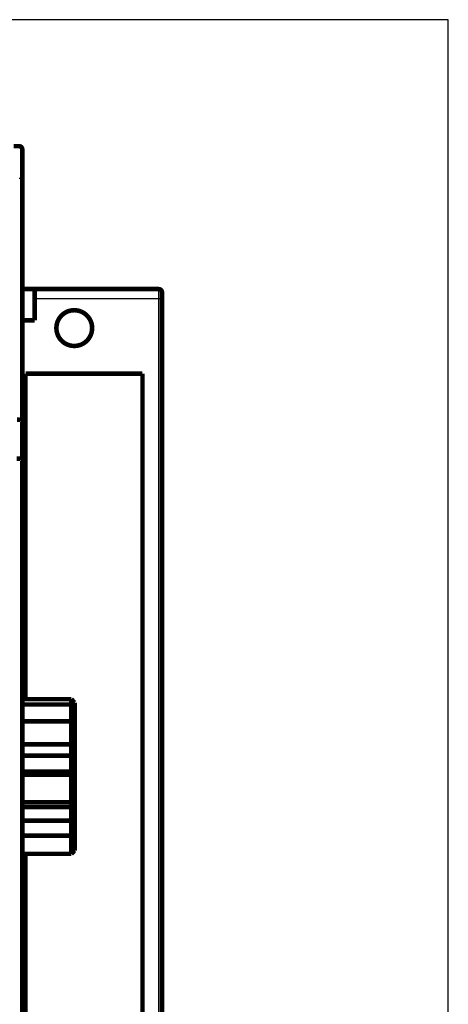
# Model space of a CAD drawing. Extents: x 34 to 1146, y 14 to 720.
# Drawn here: x 373 to 439, y 116 to 267 of the extents above; entities that cross this region are included whole.
import ezdxf

# ---------------------------------------------------------------- set-up
doc = ezdxf.new("R2010")
doc.units = 0
doc.linetypes.add('HIDDENNEW0', pattern=[4.5, 1.5, -1.5, 1.5])
doc.layers.add('MUOTOVIIVAT', color=40, linetype='HIDDENNEW0')
doc.layers.add('TANGVIIVATNONDEF', color=3, linetype='HIDDENNEW0')

msp = doc.modelspace()

# ---------------------------------------------------------------- linework, layer by layer
at = {"color": 3, "linetype": 'CONTINUOUS'}
for p, q in [((438.68835, 267.31342), (34.239091, 267.31342)), ((438.68835, 34.41857), (438.68835, 267.31342))]:
    msp.add_line(p, q, dxfattribs=at)
at = {"layer": 'MUOTOVIIVAT', "color": 40, "linetype": 'CONTINUOUS', "const_width": 0.7}
for points in [[(371.82429, 247.85916), (372.63917, 247.85916)], [(373.13917, 247.35916), (373.13917, 242.85916)], [(373.13917, 242.85916), (373.13917, 205.55205)], [(373.13917, 225.86142), (375.03917, 225.86142)], [(375.03917, 225.86142), (375.03917, 221.06142)], [(375.03918, 225.86142), (394.13917, 225.86142)], [(394.63917, 225.36142), (394.63917, 224.36142)], [(394.63917, 224.36142), (394.63917, 77.361419)], [(375.03917, 221.06142), (373.13917, 221.06142)], [(373.63917, 212.86142), (391.63917, 212.86142)], [(373.63917, 212.86142), (373.63917, 162.76078)], [(391.63917, 88.861419), (391.63917, 212.86142)], [(372.63917, 205.75916), (372.34966, 205.75916)], [(373.13917, 205.55205), (373.13917, 199.55205)], [(372.63917, 199.75916), (372.29836, 199.75916)], [(373.13917, 199.55205), (373.13917, 102.16626)], [(373.13917, 162.76078), (380.68917, 162.76078)], [(373.13917, 161.9403), (380.68917, 161.9403)], [(380.68917, 161.9403), (380.68917, 162.76078)], [(381.18917, 162.24897), (380.68917, 162.76078)], [(381.18917, 161.6193), (380.68917, 161.9403)], [(380.68917, 159.33585), (380.68917, 161.9403)], [(381.18917, 162.24897), (381.18917, 161.6193)], [(381.18917, 161.6193), (381.18917, 158.68294)], [(373.13917, 159.33583), (380.68917, 159.33583)], [(380.68917, 155.81347), (380.68917, 159.33583)], [(381.18917, 158.68294), (380.68917, 159.33583)], [(381.18917, 158.68294), (381.18917, 155.97973)], [(380.68917, 155.81347), (373.13917, 155.81347)], [(381.18917, 155.97973), (380.68917, 155.81347)], [(380.68917, 154.05388), (380.68917, 155.81347)], [(381.18917, 155.97973), (381.18917, 154.23399)], [(381.18917, 154.23399), (381.18917, 151.20265)], [(373.13917, 154.05388), (380.68917, 154.05388)], [(380.68917, 151.63391), (380.68917, 154.05388)], [(373.13917, 151.63391), (380.68917, 151.63391)], [(373.13917, 151.15401), (380.68917, 151.15401)], [(380.68917, 151.15401), (380.68917, 151.63391)], [(380.68917, 146.90695), (380.68917, 151.15401)], [(381.18917, 150.72653), (380.68917, 151.15401)], [(381.18917, 151.20265), (381.18917, 150.72653)], [(381.18917, 150.72653), (381.18917, 147.46716)], [(373.13917, 146.90695), (380.68917, 146.90695)], [(381.18917, 147.46716), (380.68917, 146.90695)], [(380.68917, 146.17243), (380.68917, 146.90571)], [(381.18917, 147.46715), (381.18917, 146.20481)], [(373.13917, 146.17243), (380.68917, 146.17243)], [(380.68917, 144.06617), (380.68917, 146.17243)], [(381.18917, 146.20481), (381.18917, 144.12042)], [(373.13917, 144.06617), (380.68917, 144.06617)], [(380.68917, 141.77187), (380.68917, 144.06617)], [(381.18917, 144.12042), (381.18917, 142.39969)], [(381.18917, 142.39969), (381.18917, 139.47387)], [(373.13917, 141.77187), (380.68917, 141.77187)], [(380.68917, 138.96205), (380.68917, 141.77185)], [(381.18917, 139.47387), (380.68917, 138.96205)], [(373.13921, 138.96205), (380.68917, 138.96205)], [(373.63917, 138.96205), (373.63917, 88.861419)]]:
    msp.add_lwpolyline(points, dxfattribs=at)
for points in [[(373.13917, 247.35916, 0.41421356), (372.63917, 247.85916)], [(394.63917, 225.36142, 0.41421356), (394.13917, 225.86142)], [(383.88954, 219.86142, 1), (378.38954, 219.86142, 1), (383.88954, 219.86142)], [(372.63916, 205.75918), (372.6562, 205.75897, -0.0050504137), (372.67309, 205.75843, -0.005262805), (372.68981, 205.75753, -0.0052382847), (372.70636, 205.7563, -0.0049417603), (372.72273, 205.75476, -0.0047496754), (372.73892, 205.75294, -0.0045819219), (372.7549, 205.75084, -0.0044330184), (372.77069, 205.74849, -0.0042343121), (372.78625, 205.7459, -0.0040762476), (372.8016, 205.7431, -0.0038871423), (372.81671, 205.74009, -0.0037335123), (372.83159, 205.73692, -0.0035440603), (372.84621, 205.73357, -0.0033897817), (372.86058, 205.73009, -0.0031983253), (372.87469, 205.72649, -0.003046877), (372.88852, 205.72277, -0.0028634092), (372.90207, 205.71897, -0.0026961888), (372.91533, 205.71511, -0.0024670641), (372.92828, 205.71119, -0.0024306928), (372.94094, 205.70723, -0.0025570533), (372.95327, 205.70322, -0.0027440922), (372.96529, 205.69916, -0.003005822), (372.97697, 205.69505, -0.0032680467), (372.98832, 205.69088, -0.0035486353), (372.99932, 205.68665, -0.0038517089), (373.00997, 205.68236, -0.004193782), (373.02025, 205.67801, -0.0045611399), (373.03017, 205.67358, -0.004969669), (373.0397, 205.66908, -0.005414456), (373.04886, 205.66451, -0.0059101261), (373.05762, 205.65986, -0.0064494902), (373.06598, 205.65512, -0.0070441591), (373.07393, 205.6503, -0.0077079063), (373.08147, 205.64539, -0.0084512727), (373.08858, 205.64039, -0.0092221613), (373.09527, 205.63529, -0.010015392), (373.1015, 205.6301, -0.011055696), (373.10731, 205.62479, -0.01235494), (373.11264, 205.61938, -0.013053395), (373.11753, 205.61388, -0.013107701), (373.12193, 205.60831, -0.015728511), (373.12587, 205.60251, -0.020523924), (373.12932, 205.59644, -0.016447934), (373.13227, 205.59068, -0.0052528296), (373.13471, 205.58541, -0.025162625), (373.13667, 205.57834, -0.046169433), (373.13816, 205.56707, -0.022362194), (373.13921, 205.55206, -0.011555909)], [(372.63916, 199.75917), (372.6562, 199.75911, -0.0020181506), (372.67309, 199.75891, -0.002016809), (372.68981, 199.75857, -0.0020942351), (372.70637, 199.7581, -0.0022648591), (372.72275, 199.75747, -0.0024124536), (372.73894, 199.75669, -0.0025563198), (372.75493, 199.75575, -0.0027054661), (372.77072, 199.75464, -0.0028784182), (372.7863, 199.75336, -0.0030509123), (372.80165, 199.75191, -0.0032419018), (372.81677, 199.75027, -0.0034359949), (372.83166, 199.74844, -0.0036523108), (372.84629, 199.74642, -0.0038730754), (372.86068, 199.74419, -0.0041175653), (372.87479, 199.74176, -0.0043688671), (372.88863, 199.73912, -0.0046463793), (372.90219, 199.73626, -0.0049323297), (372.91546, 199.73318, -0.0052459987), (372.92843, 199.72987, -0.0055725009), (372.94109, 199.72632, -0.0059314537), (372.95343, 199.72253, -0.0062959116), (372.96546, 199.7185, -0.0066833667), (372.97714, 199.71421, -0.0071137374), (372.98848, 199.70967, -0.0076110998), (372.99947, 199.70486, -0.0079725266), (373.0101, 199.69979, -0.0081871651), (373.02036, 199.69447, -0.0082870494), (373.03026, 199.68892, -0.008191189), (373.03976, 199.68316, -0.0082012452), (373.04889, 199.67722, -0.008210962), (373.05761, 199.67112, -0.0082858459), (373.06594, 199.66487, -0.008325428), (373.07386, 199.6585, -0.008458075), (373.08136, 199.65203, -0.0085840589), (373.08844, 199.64548, -0.0087768463), (373.09509, 199.63887, -0.008934243), (373.1013, 199.63223, -0.0093070164), (373.10707, 199.62556, -0.009805934), (373.11239, 199.61889, -0.010029366), (373.11726, 199.61227, -0.0098584554), (373.12165, 199.60573, -0.01140236), (373.12558, 199.59917, -0.014503056), (373.12903, 199.59258, -0.012164906), (373.132, 199.58643, -0.0045602137), (373.13444, 199.58091, -0.018584558), (373.13644, 199.57422, -0.03896031), (373.13803, 199.56448, -0.022716133), (373.13921, 199.55206, -0.012890039)], [(381.18919, 154.23398), (381.17676, 154.22963, 0.0001294398), (381.16433, 154.22528, 0.0001295121), (381.15189, 154.22093, 0.0001291963), (381.13945, 154.21656, 0.0001284557), (381.127, 154.21218, 0.000127873), (381.11455, 154.2078, 0.000127341), (381.1021, 154.20341, 0.0001268287), (381.08964, 154.19901, 0.0001262468), (381.07718, 154.1946, 0.0001257196), (381.06472, 154.19018, 0.0001251531), (381.05225, 154.18576, 0.0001246327), (381.03978, 154.18132, 0.0001240653), (381.02731, 154.17688, 0.0001235458), (381.01483, 154.17243, 0.0001229811), (381.00235, 154.16797, 0.0001224648), (380.98986, 154.1635, 0.0001219039), (380.97737, 154.15903, 0.0001213873), (380.96488, 154.15455, 0.0001208227), (380.95238, 154.15005, 0.0001203167), (380.93988, 154.14555, 0.0001197757), (380.92738, 154.14105, 0.0001192421), (380.91487, 154.13653, 0.0001186278), (380.90236, 154.13201, 0.0001182016), (380.88985, 154.12748, 0.0001178518), (380.87733, 154.12294, 0.0001170604), (380.86481, 154.11839, 0.0001158173), (380.85229, 154.11384, 0.0001162932), (380.83976, 154.10927, 0.000118035), (380.8272, 154.10469, 0.0001142471), (380.81469, 154.10012, 0.0001063163), (380.80225, 154.09557, 0.0001166369), (380.78961, 154.09094, 0.0001380123), (380.77667, 154.08619, 0.000104634), (380.76451, 154.08173, 0.0000366184), (380.75352, 154.07769, 0.0001460668), (380.7394, 154.07248, 0.0002490779), (380.71765, 154.06444, 0.000121494), (380.68914, 154.0539, 0.0000644383)], [(380.68914, 151.63392), (380.70171, 151.62304, 0.0000194464), (380.71428, 151.61217, 0.0000194078), (380.72684, 151.60131, 0.0000194718), (380.7394, 151.59044, 0.0000196504), (380.75196, 151.57959, 0.0000197868), (380.76451, 151.56873, 0.0000199108), (380.77706, 151.55788, 0.0000200292), (380.78961, 151.54704, 0.0000201676), (380.80215, 151.5362, 0.000020291), (380.81469, 151.52537, 0.0000204262), (380.82722, 151.51454, 0.000020549), (380.83976, 151.50372, 0.0000206854), (380.85228, 151.4929, 0.0000208088), (380.86481, 151.48208, 0.0000209453), (380.87733, 151.47127, 0.0000210691), (380.88985, 151.46047, 0.0000212066), (380.90236, 151.44967, 0.0000213302), (380.91487, 151.43887, 0.0000214669), (380.92738, 151.42808, 0.0000215926), (380.93988, 151.4173, 0.0000217339), (380.95238, 151.40652, 0.0000218541), (380.96488, 151.39574, 0.0000219807), (380.97737, 151.38497, 0.0000221222), (380.98986, 151.37421, 0.0000223024), (381.00235, 151.36345, 0.0000223704), (381.01483, 151.3527, 0.0000223672), (381.0273, 151.34195, 0.0000226939), (381.03978, 151.3312, 0.0000233108), (381.05228, 151.32044, 0.0000227567), (381.06472, 151.30973, 0.0000213392), (381.07708, 151.29908, 0.0000237348), (381.08964, 151.28828, 0.0000285576), (381.10249, 151.27722, 0.0000217038), (381.11455, 151.26684, 0.000007261), (381.12545, 151.25747, 0.0000310142), (381.13945, 151.24543, 0.0000539538), (381.16099, 151.22691, 0.0000264476), (381.18919, 151.20267, 0.0000139971)], [(380.68914, 146.17246), (380.70172, 146.17306, 0.0002089864), (380.7143, 146.17366, 0.0002087769), (380.72687, 146.17428, 0.0002092027), (380.73944, 146.17491, 0.0002103354), (380.752, 146.17555, 0.0002112073), (380.76456, 146.1762, 0.0002120017), (380.77712, 146.17686, 0.0002127622), (380.78967, 146.17754, 0.0002136446), (380.80222, 146.17822, 0.0002144352), (380.81476, 146.17891, 0.0002152971), (380.8273, 146.17961, 0.0002160822), (380.83984, 146.18033, 0.0002169514), (380.85237, 146.18105, 0.0002177397), (380.8649, 146.18179, 0.000218608), (380.87742, 146.18254, 0.0002193984), (380.88994, 146.18329, 0.0002202721), (380.90246, 146.18406, 0.0002210597), (380.91497, 146.18484, 0.0002219229), (380.92748, 146.18563, 0.0002227281), (380.93998, 146.18643, 0.0002236358), (380.95248, 146.18725, 0.0002243836), (380.96498, 146.18807, 0.0002251402), (380.97747, 146.1889, 0.0002261002), (380.98996, 146.18975, 0.0002273927), (381.00244, 146.19061, 0.0002276101), (381.01492, 146.19148, 0.0002270631), (381.02739, 146.19235, 0.00022987), (381.03987, 146.19325, 0.000235516), (381.05236, 146.19415, 0.0002295118), (381.0648, 146.19506, 0.0002148794), (381.07715, 146.19598, 0.0002383042), (381.08971, 146.19692, 0.0002857158), (381.10255, 146.1979, 0.0002170637), (381.1146, 146.19883, 0.0000733597), (381.1255, 146.19967, 0.0003086563), (381.13948, 146.20078, 0.0005347886), (381.16101, 146.20253, 0.000261926), (381.18919, 146.20483, 0.0001386978)], [(381.18919, 144.12041), (381.17676, 144.11888, -0.0001926653), (381.16432, 144.11735, -0.0001927881), (381.15188, 144.11584, -0.0001925188), (381.13944, 144.11433, -0.000191815), (381.127, 144.11284, -0.0001912727), (381.11455, 144.11135, -0.0001907789), (381.10209, 144.10987, -0.0001903062), (381.08964, 144.10841, -0.0001897599), (381.07717, 144.10695, -0.0001892701), (381.06471, 144.1055, -0.0001887377), (381.05224, 144.10406, -0.0001882529), (381.03977, 144.10263, -0.0001877178), (381.0273, 144.1012, -0.000187232), (381.01482, 144.09979, -0.0001866976), (381.00234, 144.09839, -0.0001862136), (380.98985, 144.09699, -0.000185682), (380.97736, 144.0956, -0.000185195), (380.96487, 144.09423, -0.0001846546), (380.95237, 144.09286, -0.0001841809), (380.93987, 144.0915, -0.0001836743), (380.92737, 144.09015, -0.0001831551), (380.91486, 144.08881, -0.0001825316), (380.90235, 144.08748, -0.0001821761), (380.88984, 144.08615, -0.0001819623), (380.87732, 144.08484, -0.0001810356), (380.8648, 144.08353, -0.0001794227), (380.85228, 144.08224, -0.0001804712), (380.83975, 144.08095, -0.0001835311), (380.82719, 144.07967, -0.0001779056), (380.81468, 144.0784, -0.0001657764), (380.80224, 144.07714, -0.000182274), (380.7896, 144.07588, -0.0002162627), (380.77666, 144.0746, -0.0001640641), (380.76451, 144.0734, -0.0000570547), (380.75352, 144.07232, -0.0002298882), (380.7394, 144.07096, -0.0003933682), (380.71764, 144.06888, -0.0001920924), (380.68914, 144.06617, -0.0001018669)], [(381.18919, 142.39971), (381.17676, 142.38392, -0.000075007), (381.16432, 142.36813, -0.000075093), (381.15188, 142.35235, -0.0000750362), (381.13944, 142.33657, -0.0000748172), (381.127, 142.32079, -0.0000746591), (381.11455, 142.30502, -0.0000745171), (381.10209, 142.28926, -0.0000743844), (381.08964, 142.2735, -0.0000742227), (381.07717, 142.25775, -0.0000740831), (381.06471, 142.242, -0.000073926), (381.05224, 142.22626, -0.000073788), (381.03977, 142.21052, -0.0000736293), (381.0273, 142.19478, -0.0000734906), (381.01482, 142.17906, -0.0000733318), (381.00234, 142.16333, -0.0000731931), (380.98985, 142.14761, -0.000073035), (380.97736, 142.1319, -0.0000728949), (380.96487, 142.11619, -0.0000727328), (380.95237, 142.10049, -0.0000725973), (380.93987, 142.08479, -0.0000724482), (380.92737, 142.0691, -0.0000722943), (380.91486, 142.05341, -0.0000720984), (380.90235, 142.03773, -0.000072009), (380.88984, 142.02205, -0.0000719749), (380.87732, 142.00637, -0.0000716587), (380.8648, 141.99071, -0.0000710693), (380.85228, 141.97505, -0.0000715356), (380.83975, 141.95938, -0.000072801), (380.82719, 141.9437, -0.0000706186), (380.81468, 141.92808, -0.0000658453), (380.80224, 141.91256, -0.0000724518), (380.7896, 141.8968, -0.0000860359), (380.77666, 141.88067, -0.0000653131), (380.76451, 141.86553, -0.0000227046), (380.75352, 141.85185, -0.0000916093), (380.7394, 141.83429, -0.0001569703), (380.71764, 141.80725, -0.0000767298), (380.68914, 141.77185, -0.0000407057)]]:
    msp.add_lwpolyline(points, format="xyb", dxfattribs=at)
at = {"layer": 'TANGVIIVATNONDEF', "color": 3, "linetype": 'CONTINUOUS'}
for p, q in [((373.13917, 242.85916), (372.63917, 242.85916)), ((394.13917, 224.36142), (394.13917, 225.86142)), ((394.13917, 224.36142), (375.03917, 224.36142)), ((394.13917, 77.361419), (394.13917, 224.36142)), ((394.63917, 224.36142), (394.13917, 224.36142))]:
    msp.add_line(p, q, dxfattribs=at)

doc.saveas('drawing.dxf')
